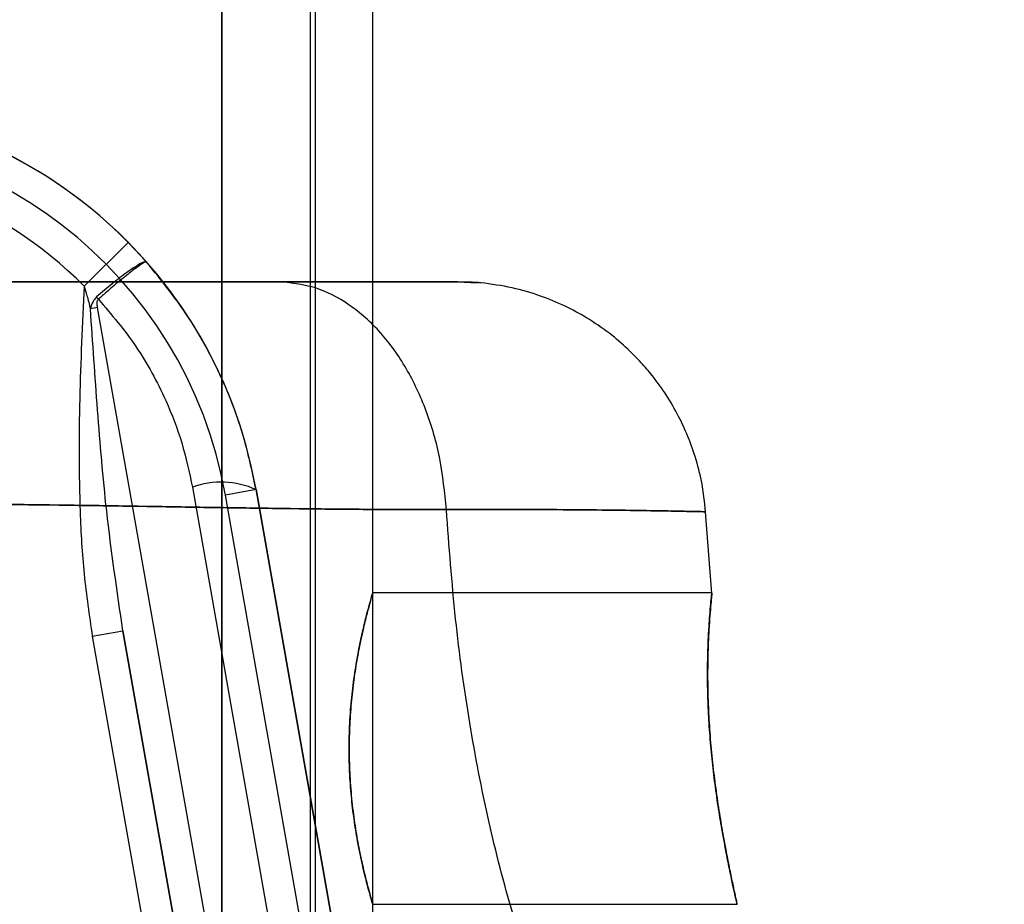
# Model space of a CAD drawing. Units: millimetres. Extents: x 22807 to 32132, y 34204 to 43667.
# Drawn here: x 27551 to 27583, y 41028 to 41056 of the extents above; entities that cross this region are included whole.
import ezdxf

# ---------------------------------------------------------------- set-up
doc = ezdxf.new("R2010")
doc.units = ezdxf.units.MM
doc.header["$LTSCALE"] = 200
doc.layers.add('OTWORY_MONTAŻOWE', color=1, linetype='Continuous')

msp = doc.modelspace()

# ---------------------------------------------------------------- linework, layer by layer
at = {"color": 7, "linetype": 'Continuous', "lineweight": 25}
for p, q in [((27560.508, 41719.233), (27560.508, 41010.606)), ((27557.508, 41717.928), (27557.508, 41011.912)), ((27560.358, 41014.92), (27560.358, 41714.92)), ((27560.358, 41014.92), (27560.358, 41714.92)), ((27562.358, 41014.92), (27562.358, 41714.92)), ((27562.358, 41014.92), (27562.358, 41714.92)), ((27557.508, 41027.42), (27557.508, 41702.42)), ((27554.5, 41049.172), (27553.078, 41047.766)), ((27555.084, 41048.547), (27554.5, 41049.172)), ((27528.658, 41047.911), (27562.345, 41047.911)), ((27528.658, 41047.911), (27562.345, 41047.911)), ((27562.358, 41037.905), (27562.358, 41047.911)), ((27562.358, 41037.905), (27562.358, 41047.911)), ((27565.084, 41047.911), (27565.73, 41047.875)), ((27565.084, 41047.911), (27565.73, 41047.875)), ((27559.311, 41014.198), (27553.512, 41047.085)), ((27556.562, 41041.305), (27561.458, 41013.54)), ((27558.606, 41041.231), (27557.621, 41041.057)), ((27558.606, 41041.231), (27564.735, 41006.471)), ((27563.753, 41012.037), (27558.606, 41041.231)), ((27563.588, 41007.218), (27557.621, 41041.057)), ((27573.262, 41037.897), (27573.06, 41040.516)), ((27573.262, 41037.897), (27573.06, 41040.516)), ((27573.26, 41037.911), (27562.356, 41037.911)), ((27573.26, 41037.911), (27562.356, 41037.911)), ((27553.343, 41036.523), (27554.328, 41036.696)), ((27553.343, 41036.523), (27556.465, 41018.817)), ((27557.45, 41018.991), (27554.328, 41036.696)), ((27554.328, 41036.696), (27558.013, 41015.801)), ((27562.358, 41012.911), (27562.358, 41027.911)), ((27562.358, 41027.911), (27574.071, 41027.911)), ((27562.358, 41027.911), (27574.071, 41027.911)), ((27562.358, 41012.911), (27562.358, 41027.911))]:
    msp.add_line(p, q, dxfattribs=at)
for centre, radius, start, end in [((27543.834, 41038.626), 15, 44.676, 95), ((27543.834, 41038.626), 15, 10, 95), ((27543.834, 41038.626), 14, 10, 94.8968), ((27543.834, 41038.626), 13, 44.676, 94.7813), ((27523.352, 41020.799), 40.202, 41.3339, 41.464), ((27556.652, 41029.268), 18.091, 99.996, 100.7346), ((27557.493, 41038.771), 2.7, 65.6605, 110.1788)]:
    msp.add_arc(centre, radius, start, end, dxfattribs=at)
for points, knots in [([(27555.084, 41048.547), (27555.083, 41048.548), (27555.074, 41048.557), (27555.02, 41048.558), (27554.829, 41048.465), (27554.459, 41048.215), (27553.99, 41047.855), (27553.649, 41047.564), (27553.478, 41047.419)], [0, 0, 0, 0, 0.01478, 0.127772, 0.345865, 0.56392, 0.78196, 1, 1, 1, 1]), ([(27555.084, 41048.547), (27555.084, 41048.547), (27555.072, 41048.558), (27554.984, 41048.519), (27554.701, 41048.319), (27554.291, 41047.995), (27553.88, 41047.649), (27553.625, 41047.426), (27553.539, 41047.35)], [0, 0, 0, 0, 0.01478, 0.233045, 0.451331, 0.669595, 0.887736, 1, 1, 1, 1]), ([(27558.606, 41041.231), (27558.485, 41041.802), (27558.242, 41042.954), (27557.556, 41044.783), (27556.562, 41046.709), (27555.581, 41047.929), (27555.084, 41048.547)], [0, 0, 0, 0, 0.214963, 0.433133, 0.712878, 1, 1, 1, 1]), ([(27559.306, 41047.911), (27558.668, 41047.911), (27557.385, 41047.911), (27555.224, 41047.911), (27552.931, 41047.911), (27550.524, 41047.911), (27548.035, 41047.911), (27545.502, 41047.911), (27542.968, 41047.911), (27540.479, 41047.911), (27538.073, 41047.911), (27535.783, 41047.911), (27533.627, 41047.911), (27532.347, 41047.911), (27531.71, 41047.911)], [0, 0, 0, 0, 0.083127, 0.167075, 0.25033, 0.333613, 0.416755, 0.500208, 0.583668, 0.666831, 0.750165, 0.83331, 0.917016, 1, 1, 1, 1]), ([(27559.306, 41047.911), (27558.669, 41047.911), (27557.389, 41047.911), (27555.233, 41047.911), (27552.943, 41047.911), (27550.537, 41047.911), (27548.048, 41047.911), (27545.514, 41047.911), (27542.981, 41047.911), (27540.492, 41047.911), (27538.086, 41047.911), (27535.792, 41047.911), (27533.631, 41047.911), (27532.348, 41047.911), (27531.71, 41047.911)], [0, 0, 0, 0, 0.082984, 0.16669, 0.249835, 0.333169, 0.416332, 0.499792, 0.583245, 0.666387, 0.74967, 0.832925, 0.916873, 1, 1, 1, 1]), ([(27559.306, 41047.911), (27558.668, 41047.911), (27557.385, 41047.911), (27555.224, 41047.911), (27552.931, 41047.911), (27550.524, 41047.911), (27548.035, 41047.911), (27545.502, 41047.911), (27542.968, 41047.911), (27540.479, 41047.911), (27538.073, 41047.911), (27535.783, 41047.911), (27533.627, 41047.911), (27532.347, 41047.911), (27531.71, 41047.911)], [0, 0, 0, 0, 0.083127, 0.167075, 0.25033, 0.333613, 0.416755, 0.500208, 0.583668, 0.666831, 0.750165, 0.83331, 0.917016, 1, 1, 1, 1]), ([(27559.306, 41047.911), (27558.669, 41047.911), (27557.389, 41047.911), (27555.233, 41047.911), (27552.943, 41047.911), (27550.537, 41047.911), (27548.048, 41047.911), (27545.514, 41047.911), (27542.981, 41047.911), (27540.492, 41047.911), (27538.086, 41047.911), (27535.792, 41047.911), (27533.631, 41047.911), (27532.348, 41047.911), (27531.71, 41047.911)], [0, 0, 0, 0, 0.0829841, 0.1666897, 0.2498351, 0.3331685, 0.4163323, 0.4997919, 0.5832455, 0.6663872, 0.7496699, 0.8329252, 0.9168728, 1, 1, 1, 1]), ([(27564.726, 41040.591), (27564.671, 41041.141), (27564.561, 41042.24), (27564.108, 41043.781), (27563.464, 41045.156), (27562.626, 41046.327), (27561.62, 41047.212), (27560.491, 41047.797), (27559.701, 41047.873), (27559.306, 41047.911)], [0, 0, 0, 0, 0.139982, 0.279961, 0.420038, 0.560081, 0.706685, 0.853363, 1, 1, 1, 1]), ([(27559.306, 41047.911), (27559.749, 41047.911), (27560.636, 41047.911), (27561.783, 41047.911), (27562.784, 41047.911), (27563.611, 41047.911), (27564.263, 41047.911), (27564.732, 41047.911), (27565.019, 41047.911), (27565.116, 41047.911), (27565.024, 41047.911), (27564.739, 41047.911), (27564.272, 41047.911), (27563.621, 41047.911), (27562.795, 41047.911), (27561.792, 41047.911), (27560.641, 41047.911), (27559.75, 41047.911), (27559.306, 41047.911)], [0, 0, 0, 0, 0.0621227, 0.1246824, 0.1869977, 0.2492453, 0.3115355, 0.3743039, 0.4370433, 0.4995523, 0.5619135, 0.6245137, 0.6873613, 0.749793, 0.8123484, 0.8748021, 0.9376407, 1, 1, 1, 1]), ([(27564.726, 41040.591), (27564.671, 41041.141), (27564.561, 41042.24), (27564.108, 41043.781), (27563.464, 41045.156), (27562.626, 41046.327), (27561.62, 41047.212), (27560.491, 41047.797), (27559.701, 41047.873), (27559.306, 41047.911)], [0, 0, 0, 0, 0.139982, 0.279961, 0.420038, 0.560081, 0.706685, 0.853363, 1, 1, 1, 1]), ([(27564.726, 41040.591), (27564.671, 41041.141), (27564.561, 41042.24), (27564.108, 41043.781), (27563.464, 41045.156), (27562.626, 41046.327), (27561.62, 41047.212), (27560.491, 41047.797), (27559.701, 41047.873), (27559.306, 41047.911)], [0, 0, 0, 0, 0.139982, 0.279961, 0.420038, 0.560081, 0.706685, 0.853363, 1, 1, 1, 1]), ([(27559.306, 41047.911), (27559.749, 41047.911), (27560.636, 41047.911), (27561.783, 41047.911), (27562.784, 41047.911), (27563.611, 41047.911), (27564.263, 41047.911), (27564.732, 41047.911), (27565.019, 41047.911), (27565.116, 41047.911), (27565.024, 41047.911), (27564.739, 41047.911), (27564.272, 41047.911), (27563.621, 41047.911), (27562.795, 41047.911), (27561.792, 41047.911), (27560.641, 41047.911), (27559.75, 41047.911), (27559.306, 41047.911)], [0, 0, 0, 0, 0.062123, 0.124682, 0.186998, 0.249245, 0.311536, 0.374304, 0.437043, 0.499552, 0.561914, 0.624514, 0.687361, 0.749793, 0.812348, 0.874802, 0.937641, 1, 1, 1, 1]), ([(27564.726, 41040.591), (27564.671, 41041.141), (27564.561, 41042.24), (27564.108, 41043.781), (27563.464, 41045.156), (27562.626, 41046.327), (27561.62, 41047.212), (27560.491, 41047.797), (27559.701, 41047.873), (27559.306, 41047.911)], [0, 0, 0, 0, 0.139982, 0.279961, 0.420038, 0.560081, 0.706685, 0.853363, 1, 1, 1, 1]), ([(27565.826, 41047.875), (27565.74, 41047.881), (27565.568, 41047.892), (27565.003, 41047.902), (27564.246, 41047.909), (27563.552, 41047.91), (27563.208, 41047.911)], [0, 0, 0, 0, 0.253741, 0.505539, 0.754465, 1, 1, 1, 1]), ([(27565.826, 41047.875), (27565.74, 41047.881), (27565.568, 41047.892), (27565.003, 41047.902), (27564.246, 41047.909), (27563.552, 41047.91), (27563.208, 41047.911)], [0, 0, 0, 0, 0.253741, 0.505539, 0.754465, 1, 1, 1, 1]), ([(27565.838, 41047.874), (27565.757, 41047.88), (27565.597, 41047.891), (27565.105, 41047.902), (27564.46, 41047.909), (27563.877, 41047.91), (27563.587, 41047.911)], [0, 0, 0, 0, 0.2529492, 0.5043, 0.7536865, 1, 1, 1, 1]), ([(27565.838, 41047.874), (27565.757, 41047.88), (27565.597, 41047.891), (27565.105, 41047.902), (27564.46, 41047.909), (27563.877, 41047.91), (27563.587, 41047.911)], [0, 0, 0, 0, 0.252949, 0.5043, 0.753686, 1, 1, 1, 1]), ([(27573.061, 41040.52), (27573.027, 41040.833), (27572.96, 41041.432), (27572.741, 41042.27), (27572.473, 41043.006), (27572.143, 41043.698), (27571.769, 41044.324), (27571.371, 41044.868), (27570.976, 41045.331), (27570.527, 41045.787), (27569.946, 41046.283), (27569.27, 41046.744), (27568.522, 41047.146), (27567.726, 41047.474), (27566.82, 41047.743), (27566.169, 41047.83), (27565.83, 41047.875)], [0, 0, 0, 0, 0.084241, 0.161289, 0.231163, 0.293868, 0.366321, 0.426027, 0.474188, 0.529227, 0.597287, 0.678359, 0.74775, 0.824501, 0.908594, 1, 1, 1, 1]), ([(27573.061, 41040.52), (27573.027, 41040.833), (27572.96, 41041.432), (27572.741, 41042.27), (27572.473, 41043.006), (27572.143, 41043.698), (27571.769, 41044.324), (27571.371, 41044.868), (27570.976, 41045.331), (27570.527, 41045.787), (27569.946, 41046.283), (27569.27, 41046.744), (27568.522, 41047.146), (27567.726, 41047.474), (27566.82, 41047.743), (27566.169, 41047.83), (27565.83, 41047.875)], [0, 0, 0, 0, 0.084241, 0.161289, 0.231163, 0.293868, 0.366321, 0.426027, 0.474188, 0.529227, 0.597287, 0.678359, 0.74775, 0.824501, 0.908594, 1, 1, 1, 1]), ([(27553.078, 41047.766), (27553.022, 41046.559), (27552.909, 41044.144), (27552.907, 41041.057), (27553.05, 41038.51), (27553.245, 41037.186), (27553.343, 41036.523)], [0, 0, 0, 0, 0.321661, 0.64376, 0.821522, 1, 1, 1, 1]), ([(27553.078, 41047.766), (27553.109, 41047.665), (27553.181, 41047.424), (27553.245, 41047.182), (27553.282, 41047.043)], [0, 0, 0, 0, 0.4225632, 1, 1, 1, 1]), ([(27553.478, 41047.419), (27553.438, 41047.373), (27553.342, 41047.264), (27553.304, 41047.124), (27553.282, 41047.043)], [0, 0, 0, 0, 0.42059, 1, 1, 1, 1]), ([(27553.512, 41047.085), (27553.508, 41047.11), (27553.497, 41047.175), (27553.494, 41047.257), (27553.513, 41047.322), (27553.531, 41047.342), (27553.539, 41047.35)], [0, 0, 0, 0, 0.281296, 0.716065, 0.879847, 1, 1, 1, 1]), ([(27553.539, 41047.35), (27553.958, 41046.856), (27554.808, 41045.852), (27555.666, 41044.263), (27556.258, 41042.732), (27556.46, 41041.783), (27556.562, 41041.305)], [0, 0, 0, 0, 0.281166, 0.570514, 0.783475, 1, 1, 1, 1]), ([(27554.328, 41036.696), (27554.139, 41037.977), (27553.792, 41040.323), (27553.504, 41043.785), (27553.357, 41045.956), (27553.282, 41047.043)], [0, 0, 0, 0, 0.375089, 0.687206, 1, 1, 1, 1]), ([(27526.29, 41040.591), (27526.952, 41040.591), (27528.27, 41040.59), (27530.439, 41040.608), (27532.719, 41040.639), (27535.114, 41040.678), (27537.607, 41040.719), (27540.185, 41040.755), (27542.825, 41040.779), (27545.5, 41040.788), (27548.173, 41040.78), (27550.811, 41040.755), (27553.387, 41040.719), (27555.883, 41040.679), (27558.283, 41040.639), (27560.569, 41040.609), (27562.743, 41040.59), (27564.064, 41040.591), (27564.726, 41040.591)], [0, 0, 0, 0, 0.062451, 0.124445, 0.186377, 0.248448, 0.310778, 0.373443, 0.436474, 0.499821, 0.563136, 0.626074, 0.688657, 0.751006, 0.813204, 0.875314, 0.937474, 1, 1, 1, 1]), ([(27564.726, 41040.591), (27564.065, 41040.591), (27562.746, 41040.59), (27560.577, 41040.608), (27558.297, 41040.639), (27555.903, 41040.678), (27553.409, 41040.719), (27550.831, 41040.755), (27548.191, 41040.779), (27545.516, 41040.788), (27542.843, 41040.78), (27540.205, 41040.755), (27537.629, 41040.719), (27535.133, 41040.679), (27532.733, 41040.639), (27530.448, 41040.609), (27528.274, 41040.59), (27526.952, 41040.591), (27526.29, 41040.591)], [0, 0, 0, 0, 0.062451, 0.124445, 0.186377, 0.248448, 0.310778, 0.373443, 0.436474, 0.499821, 0.563136, 0.626074, 0.688657, 0.751006, 0.813204, 0.875314, 0.937474, 1, 1, 1, 1]), ([(27526.29, 41040.591), (27526.952, 41040.591), (27528.27, 41040.59), (27530.439, 41040.608), (27532.719, 41040.639), (27535.114, 41040.678), (27537.607, 41040.719), (27540.185, 41040.755), (27542.825, 41040.779), (27545.5, 41040.788), (27548.173, 41040.78), (27550.811, 41040.755), (27553.387, 41040.719), (27555.883, 41040.679), (27558.283, 41040.639), (27560.569, 41040.609), (27562.743, 41040.59), (27564.064, 41040.591), (27564.726, 41040.591)], [0, 0, 0, 0, 0.062451, 0.124445, 0.186377, 0.248448, 0.310778, 0.373443, 0.436474, 0.499821, 0.563136, 0.626074, 0.688657, 0.751006, 0.813204, 0.875314, 0.937474, 1, 1, 1, 1]), ([(27564.726, 41040.591), (27564.065, 41040.591), (27562.746, 41040.59), (27560.577, 41040.608), (27558.297, 41040.639), (27555.903, 41040.678), (27553.409, 41040.719), (27550.831, 41040.755), (27548.191, 41040.779), (27545.516, 41040.788), (27542.843, 41040.78), (27540.205, 41040.755), (27537.629, 41040.719), (27535.133, 41040.679), (27532.733, 41040.639), (27530.448, 41040.609), (27528.274, 41040.59), (27526.952, 41040.591), (27526.29, 41040.591)], [0, 0, 0, 0, 0.062451, 0.124445, 0.186377, 0.248448, 0.310778, 0.373443, 0.436474, 0.499821, 0.563136, 0.626074, 0.688657, 0.751006, 0.813204, 0.875314, 0.937474, 1, 1, 1, 1]), ([(27564.726, 41040.591), (27565.368, 41040.592), (27566.652, 41040.595), (27568.311, 41040.588), (27569.754, 41040.576), (27570.947, 41040.56), (27571.884, 41040.544), (27572.557, 41040.531), (27572.966, 41040.522), (27573.107, 41040.519), (27572.974, 41040.522), (27572.568, 41040.531), (27571.896, 41040.544), (27570.962, 41040.56), (27569.77, 41040.576), (27568.324, 41040.588), (27566.658, 41040.595), (27565.37, 41040.592), (27564.726, 41040.591)], [0, 0, 0, 0, 0.062733, 0.125473, 0.187982, 0.2503, 0.312624, 0.375021, 0.437379, 0.499556, 0.561549, 0.623799, 0.686276, 0.74874, 0.811229, 0.874009, 0.937092, 1, 1, 1, 1]), ([(27564.726, 41040.591), (27565.368, 41040.592), (27566.652, 41040.595), (27568.311, 41040.588), (27569.754, 41040.576), (27570.947, 41040.56), (27571.884, 41040.544), (27572.557, 41040.531), (27572.966, 41040.522), (27573.107, 41040.519), (27572.974, 41040.522), (27572.568, 41040.531), (27571.896, 41040.544), (27570.962, 41040.56), (27569.77, 41040.576), (27568.324, 41040.588), (27566.658, 41040.595), (27565.37, 41040.592), (27564.726, 41040.591)], [0, 0, 0, 0, 0.062733, 0.125473, 0.187982, 0.2503, 0.312624, 0.375021, 0.437379, 0.499556, 0.561549, 0.623799, 0.686276, 0.74874, 0.811229, 0.874009, 0.937092, 1, 1, 1, 1]), ([(27571.523, 41017.537), (27571.045, 41018.272), (27570.088, 41019.744), (27568.846, 41022.195), (27567.754, 41024.814), (27566.824, 41027.618), (27566.053, 41030.603), (27565.443, 41033.769), (27564.982, 41037.114), (27564.813, 41039.416), (27564.726, 41040.591)], [0, 0, 0, 0, 0.117567, 0.235221, 0.354041, 0.475074, 0.599312, 0.727673, 0.860987, 1, 1, 1, 1]), ([(27571.523, 41017.537), (27571.045, 41018.272), (27570.088, 41019.744), (27568.846, 41022.195), (27567.754, 41024.814), (27566.824, 41027.618), (27566.053, 41030.603), (27565.443, 41033.769), (27564.982, 41037.114), (27564.813, 41039.416), (27564.726, 41040.591)], [0, 0, 0, 0, 0.117567, 0.235221, 0.354041, 0.475074, 0.599312, 0.727673, 0.860987, 1, 1, 1, 1]), ([(27571.523, 41017.537), (27571.045, 41018.272), (27570.088, 41019.744), (27568.846, 41022.195), (27567.754, 41024.814), (27566.824, 41027.618), (27566.053, 41030.603), (27565.443, 41033.769), (27564.982, 41037.114), (27564.813, 41039.416), (27564.726, 41040.591)], [0, 0, 0, 0, 0.117567, 0.235221, 0.354041, 0.475074, 0.599312, 0.727673, 0.860987, 1, 1, 1, 1]), ([(27571.523, 41017.537), (27571.045, 41018.272), (27570.088, 41019.744), (27568.846, 41022.195), (27567.754, 41024.814), (27566.824, 41027.618), (27566.053, 41030.603), (27565.443, 41033.769), (27564.982, 41037.114), (27564.813, 41039.416), (27564.726, 41040.591)], [0, 0, 0, 0, 0.117567, 0.235221, 0.354041, 0.475074, 0.599312, 0.727673, 0.860987, 1, 1, 1, 1]), ([(27562.358, 41027.911), (27562.354, 41027.923), (27562.347, 41027.949), (27562.286, 41028.157), (27562.196, 41028.483), (27562.082, 41028.929), (27561.955, 41029.489), (27561.83, 41030.148), (27561.718, 41030.9), (27561.637, 41031.704), (27561.596, 41032.546), (27561.599, 41033.374), (27561.643, 41034.186), (27561.722, 41034.948), (27561.828, 41035.664), (27561.951, 41036.311), (27562.079, 41036.879), (27562.196, 41037.34), (27562.29, 41037.679), (27562.348, 41037.877), (27562.365, 41037.933), (27562.34, 41037.852), (27562.279, 41037.638), (27562.187, 41037.305), (27562.072, 41036.851), (27561.946, 41036.287), (27561.82, 41035.616), (27561.711, 41034.865), (27561.632, 41034.048), (27561.595, 41033.216), (27561.601, 41032.379), (27561.648, 41031.579), (27561.73, 41030.814), (27561.837, 41030.107), (27561.961, 41029.462), (27562.088, 41028.904), (27562.205, 41028.448), (27562.292, 41028.135), (27562.348, 41027.945), (27562.355, 41027.922), (27562.358, 41027.911)], [0, 0, 0, 0, 0.02568, 0.052124, 0.077799, 0.104185, 0.130514, 0.157573, 0.18444, 0.212129, 0.238245, 0.265174, 0.290404, 0.316347, 0.34194, 0.368218, 0.394836, 0.422214, 0.448967, 0.476551, 0.502367, 0.528967, 0.554246, 0.580228, 0.606098, 0.632668, 0.659431, 0.686974, 0.713571, 0.741005, 0.766534, 0.792823, 0.818084, 0.84403, 0.870196, 0.897078, 0.923947, 0.951626, 0.97551, 1, 1, 1, 1]), ([(27562.358, 41027.911), (27562.354, 41027.923), (27562.347, 41027.949), (27562.286, 41028.157), (27562.196, 41028.483), (27562.082, 41028.929), (27561.955, 41029.489), (27561.83, 41030.148), (27561.718, 41030.9), (27561.637, 41031.704), (27561.596, 41032.546), (27561.599, 41033.374), (27561.643, 41034.186), (27561.722, 41034.948), (27561.828, 41035.664), (27561.951, 41036.311), (27562.079, 41036.879), (27562.196, 41037.34), (27562.29, 41037.679), (27562.348, 41037.877), (27562.365, 41037.933), (27562.34, 41037.852), (27562.279, 41037.638), (27562.187, 41037.305), (27562.072, 41036.851), (27561.946, 41036.287), (27561.82, 41035.616), (27561.711, 41034.865), (27561.632, 41034.048), (27561.595, 41033.216), (27561.601, 41032.379), (27561.648, 41031.579), (27561.73, 41030.814), (27561.837, 41030.107), (27561.961, 41029.462), (27562.088, 41028.904), (27562.205, 41028.448), (27562.292, 41028.135), (27562.348, 41027.945), (27562.355, 41027.922), (27562.358, 41027.911)], [0, 0, 0, 0, 0.02568, 0.052124, 0.077799, 0.104185, 0.130514, 0.157573, 0.18444, 0.212129, 0.238245, 0.265174, 0.290404, 0.316347, 0.34194, 0.368218, 0.394836, 0.422214, 0.448967, 0.476551, 0.502367, 0.528967, 0.554246, 0.580228, 0.606098, 0.632668, 0.659431, 0.686974, 0.713571, 0.741005, 0.766534, 0.792823, 0.818084, 0.84403, 0.870196, 0.897078, 0.923947, 0.951626, 0.97551, 1, 1, 1, 1]), ([(27574.071, 41027.911), (27574.068, 41027.924), (27574.062, 41027.95), (27574.016, 41028.161), (27573.944, 41028.493), (27573.849, 41028.945), (27573.735, 41029.511), (27573.611, 41030.17), (27573.485, 41030.918), (27573.367, 41031.723), (27573.266, 41032.573), (27573.19, 41033.422), (27573.142, 41034.261), (27573.122, 41035.046), (27573.126, 41035.774), (27573.147, 41036.416), (27573.179, 41036.967), (27573.213, 41037.403), (27573.242, 41037.718), (27573.26, 41037.894), (27573.263, 41037.93), (27573.251, 41037.824), (27573.226, 41037.579), (27573.194, 41037.205), (27573.159, 41036.706), (27573.132, 41036.103), (27573.118, 41035.403), (27573.127, 41034.642), (27573.161, 41033.828), (27573.222, 41033.001), (27573.309, 41032.169), (27573.416, 41031.362), (27573.536, 41030.589), (27573.662, 41029.879), (27573.785, 41029.244), (27573.894, 41028.716), (27573.982, 41028.309), (27574.053, 41027.985), (27574.064, 41027.938), (27574.071, 41027.911)], [0, 0, 0, 0, 0.025935, 0.052631, 0.078564, 0.105232, 0.131505, 0.158509, 0.185326, 0.212917, 0.239766, 0.267425, 0.293733, 0.320826, 0.346793, 0.373501, 0.39967, 0.426584, 0.452982, 0.480149, 0.506465, 0.53355, 0.559786, 0.586777, 0.613134, 0.640253, 0.666622, 0.693773, 0.719862, 0.746715, 0.772713, 0.799441, 0.825887, 0.853073, 0.879975, 0.907665, 0.934395, 0.961935, 1, 1, 1, 1]), ([(27574.071, 41027.911), (27574.068, 41027.924), (27574.062, 41027.95), (27574.016, 41028.161), (27573.944, 41028.493), (27573.849, 41028.945), (27573.735, 41029.511), (27573.611, 41030.17), (27573.485, 41030.918), (27573.367, 41031.723), (27573.266, 41032.573), (27573.19, 41033.422), (27573.142, 41034.261), (27573.122, 41035.046), (27573.126, 41035.774), (27573.147, 41036.416), (27573.179, 41036.967), (27573.213, 41037.403), (27573.242, 41037.718), (27573.26, 41037.894), (27573.263, 41037.93), (27573.251, 41037.824), (27573.226, 41037.579), (27573.194, 41037.205), (27573.159, 41036.706), (27573.132, 41036.103), (27573.118, 41035.403), (27573.127, 41034.642), (27573.161, 41033.828), (27573.222, 41033.001), (27573.309, 41032.169), (27573.416, 41031.362), (27573.536, 41030.589), (27573.662, 41029.879), (27573.785, 41029.244), (27573.894, 41028.716), (27573.982, 41028.309), (27574.053, 41027.985), (27574.064, 41027.938), (27574.071, 41027.911)], [0, 0, 0, 0, 0.025935, 0.052631, 0.078564, 0.105232, 0.131505, 0.158509, 0.185326, 0.212917, 0.239766, 0.267425, 0.293733, 0.320826, 0.346793, 0.373501, 0.39967, 0.426584, 0.452982, 0.480149, 0.506465, 0.53355, 0.559786, 0.586777, 0.613134, 0.640253, 0.666622, 0.693773, 0.719862, 0.746715, 0.772713, 0.799441, 0.825887, 0.853073, 0.879975, 0.907665, 0.934395, 0.961935, 1, 1, 1, 1])]:
    msp.add_open_spline(points, degree=3, knots=knots, dxfattribs=at)
at = {"layer": 'OTWORY_MONTAŻOWE'}
msp.add_circle((27545.508, 40964.92), 200, dxfattribs=at)

doc.saveas('drawing.dxf')
